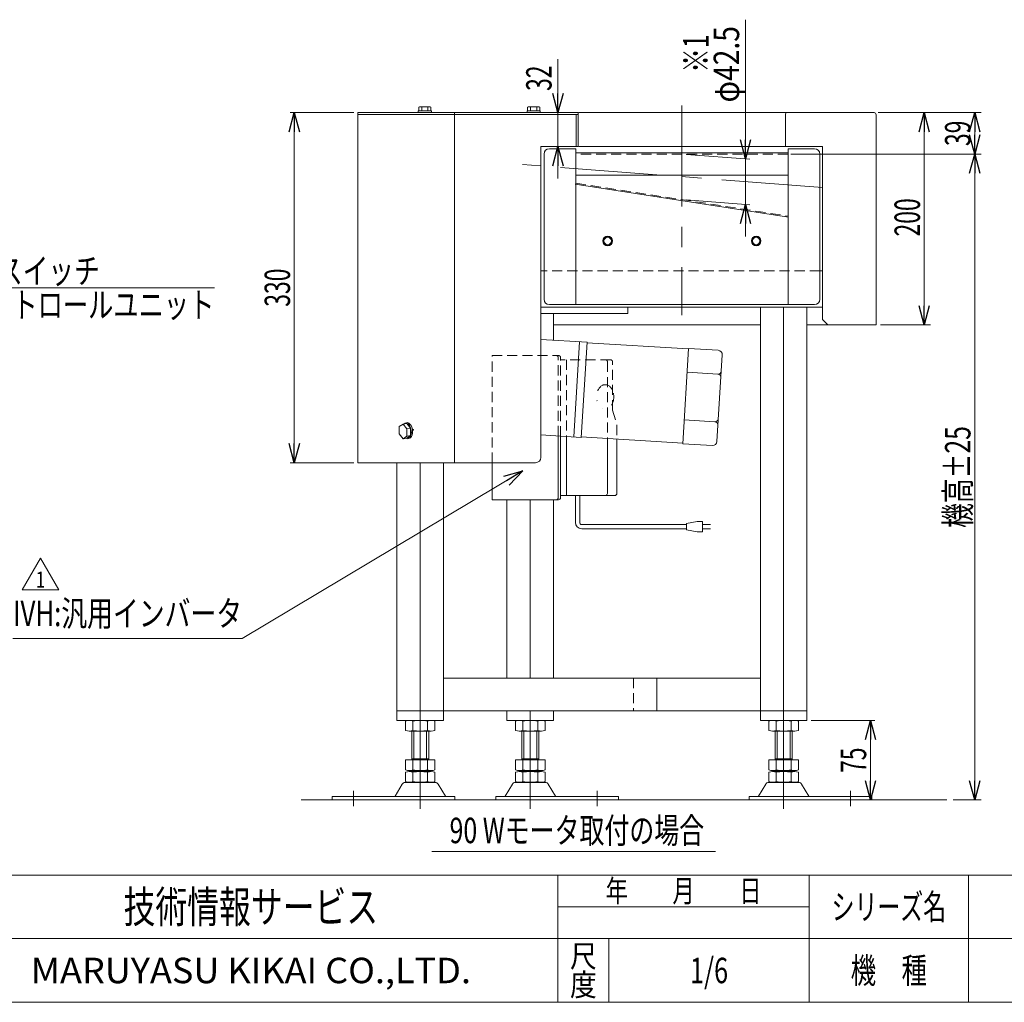
# Model space of a CAD drawing. Units: millimetres. Extents: x -1182 to 1182, y -811 to 811.
# Drawn here: x -714 to 214, y -797 to 129 of the extents above; entities that cross this region are included whole.
import ezdxf
from ezdxf.enums import TextEntityAlignment as Align

# ---------------------------------------------------------------- set-up
doc = ezdxf.new("R2010")
doc.units = ezdxf.units.MM
doc.header["$LTSCALE"] = 1.5
doc.header["$PDSIZE"] = 1
for name, pattern in [('CENTERX2', [101.6, 63.5, -12.7, 12.7, -12.7]), ('DASHED2', [9.525, 6.35, -3.175]), ('DIVIDE', [31.75, 12.7, -6.35, 0, -6.35, 0, -6.35]), ('PHANTOM', [63.5, 31.75, -6.35, 6.35, -6.35, 6.35, -6.35])]:
    doc.linetypes.add(name, pattern=pattern)
for name, color, linetype in [('2', 7, 'Continuous'), ('3', 7, 'Continuous'), ('5', 7, 'Continuous'), ('L-05', 7, 'Continuous'), ('L-BOLT', 7, 'Continuous'), ('L-WORK', 7, 'Continuous'), ('ZUWAKU', 7, 'Continuous'), ('寸法', 7, 'Continuous')]:
    doc.layers.add(name, color=color, linetype=linetype)
doc.styles.add('dcStyle0', font='txt.shx', dxfattribs={"bigfont": 'bigfont'})
doc.styles.add('dcStyle1', font='ＭＳ Ｐゴシック', dxfattribs={"width": 1.5})
doc.dimstyles.new('dc_Rotated', dxfattribs={"dimtxt": 24, "dimasz": 18.000011, "dimexe": 6, "dimexo": 6, "dimgap": 4, "dimtad": 3, "dimdec": 1, "dimdsep": 46, "dimtxsty": 'dcStyle1', "dimblk1": 'OPEN30', "dimblk2": 'OPEN30', "dimsah": 1, "dimcen": 0.09, "dimclrd": 2, "dimclre": 2, "dimclrt": 4, "dimadec": 0, "dimazin": 2, "dimtfac": 1, "dimtdec": 4, "dimtmove": 0, "dimatfit": 3, "dimfxl": 1, "dimarcsym": 1})
doc.dimstyles.new('dc_Rotated_F2', dxfattribs={"dimtxt": 24, "dimasz": 18.000011, "dimexe": 4, "dimexo": 6, "dimgap": 4, "dimtad": 3, "dimdec": 1, "dimdsep": 46, "dimtxsty": 'dcStyle1', "dimblk1": 'OPEN30', "dimblk2": 'OPEN30', "dimsah": 1, "dimcen": 0.09, "dimse1": 1, "dimclrd": 2, "dimclre": 2, "dimclrt": 2, "dimadec": 0, "dimazin": 2, "dimtfac": 1, "dimtdec": 4, "dimtmove": 0, "dimatfit": 3, "dimfxl": 1, "dimarcsym": 1})

# ---------------------------------------------------------------- blocks, each defined once
blk = doc.blocks.new('DC_GROUP_W_MBC2H_S_010_1_1')
at = {"layer": 'ZUWAKU', "color": 4, "linetype": 'Continuous', "lineweight": 13}
for p, q in [((1182, -677.23), (-1182, -677.23)), ((-207, -797.23), (-207, -677.23)), ((30, -797.23), (30, -677.23)), ((180, -677.23), (180, -797.23)), ((-207, -707.23), (30, -707.23)), ((-1182, -737.23), (1182, -737.23)), ((-159, -737.23), (-159, -797.23))]:
    blk.add_line(p, q, dxfattribs=at)
at = {"layer": 'ZUWAKU', "color": 7, "linetype": 'Continuous', "lineweight": 13}
blk.add_line((-1182, -797.23), (1182, -797.23), dxfattribs=at)
at = {"layer": 'ZUWAKU', "color": 2, "style": 'dcStyle0'}
for s, height, width, p, p2 in [('年\u3000\u3000月\u3000\u3000日', 21, 1.195122, (-162, -702.73), (-15, -702.73)), ('シリーズ名', 24, 1.086207, (51, -719.23), (159, -719.23)), ('尺', 21, 1.68, (-195.6, -764.23), (-170.4, -764.23)), ('機\u3000種', 24, 1.235294, (69, -779.23), (141, -779.23)), ('度', 21, 1.68, (-195.6, -791.23), (-170.4, -791.23))]:
    blk.add_text(s, height=height, dxfattribs=dict(at, width=width)).set_placement(p, p2, align=Align.FIT)
at = {"layer": 'ZUWAKU', "color": 7, "style": 'dcStyle0'}
for s, height, width, p, p2 in [('技術情報サービス', 30, 1.191489, (-616.5, -722.23), (-376.5, -722.23)), ('MARUYASU KIKAI CO.,LTD.', 24, 0.899028, (-704.05, -779.23), (-288.95, -779.23))]:
    blk.add_text(s, height=height, dxfattribs=dict(at, width=width)).set_placement(p, p2, align=Align.FIT)
blk = doc.blocks.new('DC_GROUP_W_MBC2H_S_010_1_34')
at = {"layer": 'ZUWAKU', "color": 4, "linetype": 'Continuous', "lineweight": 13}
for p, q in [((1182, -677.23), (-1182, -677.23)), ((-207, -797.23), (-207, -677.23)), ((30, -797.23), (30, -677.23)), ((180, -677.23), (180, -797.23)), ((-207, -707.23), (30, -707.23)), ((-1182, -737.23), (1182, -737.23)), ((-159, -737.23), (-159, -797.23))]:
    blk.add_line(p, q, dxfattribs=at)
at = {"layer": 'ZUWAKU', "color": 7, "linetype": 'Continuous', "lineweight": 13}
blk.add_line((-1182, -797.23), (1182, -797.23), dxfattribs=at)
at = {"layer": 'ZUWAKU', "color": 2, "style": 'dcStyle0'}
for s, height, width, p, p2 in [('年\u3000\u3000月\u3000\u3000日', 21, 1.195122, (-162, -702.73), (-15, -702.73)), ('シリーズ名', 24, 1.086207, (51, -719.23), (159, -719.23)), ('尺', 21, 1.68, (-195.6, -764.23), (-170.4, -764.23)), ('機\u3000種', 24, 1.235294, (69, -779.23), (141, -779.23)), ('度', 21, 1.68, (-195.6, -791.23), (-170.4, -791.23))]:
    blk.add_text(s, height=height, dxfattribs=dict(at, width=width)).set_placement(p, p2, align=Align.FIT)
at = {"layer": 'ZUWAKU', "color": 7, "style": 'dcStyle0'}
for s, height, width, p, p2 in [('技術情報サービス', 30, 1.191489, (-616.5, -722.23), (-376.5, -722.23)), ('MARUYASU KIKAI CO.,LTD.', 24, 0.899028, (-704.05, -779.23), (-288.95, -779.23))]:
    blk.add_text(s, height=height, dxfattribs=dict(at, width=width)).set_placement(p, p2, align=Align.FIT)
blk = doc.blocks.new('DC_GROUP_W_MBC2H_S_010_1_35')
at = {"layer": 'ZUWAKU', "color": 2, "linetype": 'Continuous'}
for p in [(348, -707.23), (885, -707.23), (-64.5, -767.23), (348, -767.23), (1164, -767.23)]:
    blk.add_point(p, dxfattribs=at)
blk = doc.blocks.new('_Open30')
at = {"color": 0, "linetype": 'ByBlock', "lineweight": -2}
for p, q in [((-1, 0.267949), (0, 0)), ((0, 0), (-1, -0.267949)), ((0, 0), (-1, 0))]:
    blk.add_line(p, q, dxfattribs=at)
blk = doc.blocks.new('*D2')
at = {"color": 2, "linetype": 'Continuous', "lineweight": 13}
for p, q in [((12.55, 2.51), (191.95, 2.51)), ((185.95, -606.49), (185.95, 2.51)), ((165.59, -606.49), (191.95, -606.49))]:
    blk.add_line(p, q, dxfattribs=at)
at = {"color": 2, "xscale": 18.00001684569171, "yscale": 17.99993620934185}
for p, rotation in [((185.95, 2.51), 90), ((185.95, -606.49), 270)]:
    blk.add_blockref('_Open30', p, dxfattribs=dict(at, rotation=rotation))
at = {"color": 4, "style": 'dcStyle1', "width": 0.6875}
blk.add_text('機高±25', height=24, rotation=90, dxfattribs=at).set_placement((181.95, -349.99), (181.95, -253.99), align=Align.FIT)
blk = doc.blocks.new('*D3')
at = {"color": 2, "linetype": 'Continuous', "lineweight": 13}
for p, q in [((95.04, 41.51), (191.95, 41.51)), ((185.95, 2.51), (185.95, 41.51)), ((12.55, 2.51), (191.95, 2.51))]:
    blk.add_line(p, q, dxfattribs=at)
at = {"color": 2, "xscale": 18.00001684569171, "yscale": 17.99993620934185}
for p, rotation in [((185.95, 41.51), 90), ((185.95, 2.51), 270)]:
    blk.add_blockref('_Open30', p, dxfattribs=dict(at, rotation=rotation))
at = {"color": 2, "style": 'dcStyle1', "width": 0.6875}
blk.add_text('39', height=24, rotation=90, dxfattribs=at).set_placement((181.95, 10.01), (181.95, 34.01), align=Align.FIT)
blk = doc.blocks.new('*D4')
at = {"color": 2, "linetype": 'Continuous', "lineweight": 13}
for p, q in [((95.04, 41.51), (144.35, 41.51)), ((138.35, -158.49), (138.35, 41.51)), ((97.04, -158.49), (144.35, -158.49))]:
    blk.add_line(p, q, dxfattribs=at)
at = {"color": 2, "xscale": 18.00001684569171, "yscale": 17.99993620934185}
for p, rotation in [((138.35, 41.51), 90), ((138.35, -158.49), 270)]:
    blk.add_blockref('_Open30', p, dxfattribs=dict(at, rotation=rotation))
at = {"color": 2, "style": 'dcStyle1', "width": 0.6875}
blk.add_text('200', height=24, rotation=90, dxfattribs=at).set_placement((134.35, -75.24), (134.35, -39.24), align=Align.FIT)
blk = doc.blocks.new('*D5')
at = {"color": 2, "linetype": 'Continuous', "lineweight": 13}
for p, q in [((31.69, -531.49), (91.69, -531.49)), ((87.69, -606.49), (87.69, -531.49))]:
    blk.add_line(p, q, dxfattribs=at)
at = {"color": 2, "xscale": 18.00001684569171, "yscale": 17.99993620934185}
for p, rotation in [((87.69, -531.49), 90), ((87.69, -606.49), 270)]:
    blk.add_blockref('_Open30', p, dxfattribs=dict(at, rotation=rotation))
at = {"color": 2, "style": 'dcStyle1', "width": 0.6875}
blk.add_text('75', height=24, rotation=90, dxfattribs=at).set_placement((83.69, -580.99), (83.69, -556.99), align=Align.FIT)
blk = doc.blocks.new('*D6')
at = {"color": 2, "linetype": 'Continuous', "lineweight": 13}
for p, q in [((-399.54, 41.51), (-459.54, 41.51)), ((-455.54, -288.49), (-455.54, 41.51)), ((-399.54, -288.49), (-459.54, -288.49))]:
    blk.add_line(p, q, dxfattribs=at)
at = {"color": 2, "xscale": 18.00001684569171, "yscale": 17.99993620934185}
for p, rotation in [((-455.54, 41.51), 90), ((-455.54, -288.49), 270)]:
    blk.add_blockref('_Open30', p, dxfattribs=dict(at, rotation=rotation))
at = {"color": 2, "style": 'dcStyle1', "width": 0.6875}
blk.add_text('330', height=24, rotation=90, dxfattribs=at).set_placement((-459.54, -141.49), (-459.54, -105.49), align=Align.FIT)
blk = doc.blocks.new('*D7')
at = {"color": 2, "linetype": 'Continuous', "lineweight": 13}
for p, q in [((-30.14, 129.14), (-30.14, -2.1)), ((-86.07, 2.2), (-26.16, -2.41)), ((-30.14, -2.1), (-30.14, -45.12)), ((-86.07, -40.82), (-26.16, -45.43)), ((-30.14, -75.12), (-30.14, -45.12))]:
    blk.add_line(p, q, dxfattribs=at)
at = {"color": 2, "xscale": 18.00001684569171, "yscale": 17.99993620934185}
for p, rotation in [((-30.14, -2.1), 269.9999999999989), ((-30.14, -45.12), 89.9999999999989)]:
    blk.add_blockref('_Open30', p, dxfattribs=dict(at, rotation=rotation))
at = {"color": 4, "style": 'dcStyle1', "width": 0.763073}
blk.add_text('φ42.5', height=24, rotation=90, dxfattribs=at).set_placement((-36.14, 51.14), (-36.14, 123.14), align=Align.FIT)
blk = doc.blocks.new('DC_GROUP_W_MBC2H_S_010_1_10')
at = {"layer": '3', "color": 140, "linetype": 'Continuous', "lineweight": 13}
for p, q in [((-350.68, -532.03), (-350.68, -540.96)), ((-347.22, -531.49), (-326.43, -531.49)), ((-343.75, -532.03), (-343.75, -540.96)), ((-329.9, -532.03), (-329.9, -540.96)), ((-322.97, -532.03), (-322.97, -540.96)), ((-246.88, -540.96), (-246.88, -532.03)), ((-243.42, -531.49), (-222.63, -531.49)), ((-239.95, -540.96), (-239.95, -532.03)), ((-226.09, -540.96), (-226.09, -532.03)), ((-219.17, -540.96), (-219.17, -532.03)), ((-8.03, -540.96), (-8.03, -532.03)), ((-4.56, -531.49), (16.22, -531.49)), ((-1.1, -540.96), (-1.1, -532.03)), ((12.76, -540.96), (12.76, -532.03)), ((19.68, -540.96), (19.68, -532.03)), ((-326.43, -541.49), (-347.22, -541.49)), ((-344.83, -568.69), (-344.83, -541.49)), ((-342.83, -567.69), (-342.83, -541.49)), ((-330.83, -541.49), (-330.83, -567.69)), ((-328.83, -541.49), (-328.83, -568.69)), ((-222.63, -541.49), (-243.42, -541.49)), ((-241.02, -568.69), (-241.02, -541.49)), ((-239.02, -567.69), (-239.02, -541.49)), ((-227.02, -541.49), (-227.02, -567.69)), ((-225.02, -541.49), (-225.02, -568.69)), ((16.22, -541.49), (-4.56, -541.49)), ((-2.17, -568.69), (-2.17, -541.49)), ((-0.17, -567.69), (-0.17, -541.49)), ((11.83, -541.49), (11.83, -567.69)), ((13.83, -541.49), (13.83, -568.69)), ((-350.68, -568.69), (-322.97, -568.69)), ((-350.68, -568.69), (-350.68, -578.16)), ((-344.83, -567.69), (-328.83, -567.69)), ((-343.75, -568.69), (-343.75, -578.16)), ((-329.9, -568.69), (-329.9, -578.16)), ((-322.97, -568.69), (-322.97, -578.16)), ((-246.88, -578.16), (-246.88, -568.69)), ((-246.88, -568.69), (-219.17, -568.69)), ((-241.02, -567.69), (-225.02, -567.69)), ((-239.95, -578.16), (-239.95, -568.69)), ((-226.09, -578.16), (-226.09, -568.69)), ((-219.17, -578.16), (-219.17, -568.69)), ((-8.03, -568.69), (19.68, -568.69)), ((-8.03, -578.16), (-8.03, -568.69)), ((-2.17, -567.69), (13.83, -567.69)), ((-1.1, -578.16), (-1.1, -568.69)), ((12.76, -578.16), (12.76, -568.69)), ((19.68, -578.16), (19.68, -568.69)), ((-350.68, -580.23), (-350.68, -589.16)), ((-347.22, -578.69), (-326.43, -578.69)), ((-347.22, -579.69), (-326.43, -579.69)), ((-344.83, -578.69), (-344.83, -579.69)), ((-343.75, -580.23), (-343.75, -589.16)), ((-329.9, -580.23), (-329.9, -589.16)), ((-328.83, -578.69), (-328.83, -579.69)), ((-322.97, -580.23), (-322.97, -589.16)), ((-246.88, -589.16), (-246.88, -580.23)), ((-243.42, -578.69), (-222.63, -578.69)), ((-243.42, -579.69), (-222.63, -579.69)), ((-241.02, -579.69), (-241.02, -578.69)), ((-239.95, -589.16), (-239.95, -580.23)), ((-226.09, -589.16), (-226.09, -580.23)), ((-225.02, -579.69), (-225.02, -578.69)), ((-219.17, -589.16), (-219.17, -580.23)), ((-8.03, -589.16), (-8.03, -580.23)), ((-4.56, -578.69), (16.22, -578.69)), ((-4.56, -579.69), (16.22, -579.69)), ((-2.17, -579.69), (-2.17, -578.69)), ((-1.1, -589.16), (-1.1, -580.23)), ((12.76, -589.16), (12.76, -580.23)), ((13.83, -579.69), (13.83, -578.69)), ((19.68, -589.16), (19.68, -580.23)), ((-353.69, -591.49), (-360.54, -602.8)), ((-322.55, -589.99), (-351.1, -589.99)), ((-326.43, -589.69), (-347.22, -589.69)), ((-313.12, -602.8), (-319.96, -591.49)), ((-249.89, -591.49), (-256.73, -602.8)), ((-218.75, -589.99), (-247.29, -589.99)), ((-222.63, -589.69), (-243.42, -589.69)), ((-209.31, -602.8), (-216.16, -591.49)), ((-11.04, -591.49), (-17.88, -602.8)), ((20.1, -589.99), (-8.44, -589.99)), ((16.22, -589.69), (-4.56, -589.69)), ((29.54, -602.8), (22.7, -591.49)), ((-419.83, -603.29), (-419.83, -606.49)), ((-419.83, -603.29), (-304.33, -603.29)), ((-304.33, -606.49), (-304.33, -603.29)), ((-265.52, -603.29), (-265.52, -606.49)), ((-150.02, -603.29), (-265.52, -603.29)), ((-150.02, -606.49), (-150.02, -603.29)), ((-26.67, -603.29), (88.83, -603.29)), ((-26.67, -603.29), (-26.67, -606.49)), ((88.83, -606.49), (88.83, -603.29)), ((-419.83, -606.49), (-304.33, -606.49)), ((-265.52, -606.49), (-150.02, -606.49)), ((-26.67, -606.49), (88.83, -606.49))]:
    blk.add_line(p, q, dxfattribs=at)
at = {"layer": '3', "color": 3, "linetype": 'CENTERX2', "lineweight": 13}
for p, q in [((-336.83, -531.49), (-336.83, -614.72)), ((-233.02, -614.72), (-233.02, -531.49)), ((5.83, -614.72), (5.83, -531.49)), ((-399.83, -612.27), (-399.83, -597.77)), ((-170.02, -597.77), (-170.02, -612.27)), ((68.83, -597.77), (68.83, -612.27))]:
    blk.add_line(p, q, dxfattribs=at)
at = {"layer": '3', "color": 140, "linetype": 'Continuous', "lineweight": 13}
for centre, radius, start, end in [((-347.22, -542.96), 11.46, 72.41205, 107.58795), ((-336.83, -576.55), 45.05, 81.15393, 98.84607), ((-326.43, -542.96), 11.46, 72.41205, 107.58795), ((-243.42, -542.96), 11.46, 72.41205, 107.58795), ((-233.02, -576.55), 45.05, 81.15393, 98.84607), ((-222.63, -542.96), 11.46, 72.41205, 107.58795), ((-4.56, -542.96), 11.46, 72.41205, 107.58795), ((5.83, -576.55), 45.05, 81.15393, 98.84607), ((16.22, -542.96), 11.46, 72.41205, 107.58795), ((-347.22, -530.03), 11.46, 252.41205, 287.58795), ((-336.83, -496.44), 45.05, 261.15393, 278.84607), ((-326.43, -530.03), 11.46, 252.41205, 287.58795), ((-243.42, -530.03), 11.46, 252.41205, 287.58795), ((-233.02, -496.44), 45.05, 261.15393, 278.84607), ((-222.63, -530.03), 11.46, 252.41205, 287.58795), ((-4.56, -530.03), 11.46, 252.41205, 287.58795), ((5.83, -496.44), 45.05, 261.15393, 278.84607), ((16.22, -530.03), 11.46, 252.41205, 287.58795), ((-347.22, -567.23), 11.46, 252.41205, 287.58795), ((-347.22, -591.16), 11.46, 72.41205, 107.58795), ((-336.83, -533.64), 45.05, 261.15393, 278.84607), ((-336.83, -624.75), 45.05, 81.15393, 98.84607), ((-326.43, -567.23), 11.46, 252.41205, 287.58795), ((-326.43, -591.16), 11.46, 72.41205, 107.58795), ((-243.42, -567.23), 11.46, 252.41205, 287.58795), ((-243.42, -591.16), 11.46, 72.41205, 107.58795), ((-233.02, -533.64), 45.05, 261.15393, 278.84607), ((-233.02, -624.75), 45.05, 81.15393, 98.84607), ((-222.63, -567.23), 11.46, 252.41205, 287.58795), ((-222.63, -591.16), 11.46, 72.41205, 107.58795), ((-4.56, -567.23), 11.46, 252.41205, 287.58795), ((-4.56, -591.16), 11.46, 72.41205, 107.58795), ((5.83, -533.64), 45.05, 261.15393, 278.84607), ((5.83, -624.75), 45.05, 81.15393, 98.84607), ((16.22, -567.23), 11.46, 252.41205, 287.58795), ((16.22, -591.16), 11.46, 72.41205, 107.58795), ((-351.1, -592.99), 3, 90, 149.8987), ((-347.22, -578.23), 11.46, 252.41205, 287.58795), ((-336.83, -544.64), 45.05, 261.15393, 278.84607), ((-326.43, -578.23), 11.46, 252.41205, 287.58795), ((-322.55, -592.99), 3, 30.1013, 90), ((-247.29, -592.99), 3, 90, 149.8987), ((-243.42, -578.23), 11.46, 252.41205, 287.58795), ((-233.02, -544.64), 45.05, 261.15393, 278.84607), ((-222.63, -578.23), 11.46, 252.41205, 287.58795), ((-218.75, -592.99), 3, 30.1013, 90), ((-8.44, -592.99), 3, 90, 149.8987), ((-4.56, -578.23), 11.46, 252.41205, 287.58795), ((5.83, -544.64), 45.05, 261.15393, 278.84607), ((16.22, -578.23), 11.46, 252.41205, 287.58795), ((20.1, -592.99), 3, 30.1013, 90), ((-361.4, -602.29), 1, 270, 329.8987), ((-312.25, -602.29), 1, 210.1013, 270), ((-257.6, -602.29), 1, 270, 329.8987), ((-208.45, -602.29), 1, 210.1013, 270), ((-18.75, -602.29), 1, 270, 329.8987), ((30.4, -602.29), 1, 210.1013, 270)]:
    blk.add_arc(centre, radius, start, end, dxfattribs=at)
blk = doc.blocks.new('DC_GROUP_W_MBC2H_S_010_1_11')
at = {"layer": '3', "color": 7, "linetype": 'Continuous', "lineweight": 13}
for p, q in [((-211.31, -148), (-211.31, -172.93)), ((-16.15, -531.49), (-16.15, -141.99)), ((5.77, -141.99), (5.77, -531.49)), ((27.69, -141.99), (27.69, -531.49)), ((-358.75, -531.49), (-358.75, -288.49)), ((-336.83, -288.49), (-336.83, -531.49)), ((-314.91, -288.49), (-314.91, -531.49)), ((-255.16, -491.49), (-255.16, -323.46)), ((-233.24, -323.46), (-233.24, -491.49)), ((-211.31, -323.46), (-211.31, -491.49)), ((-314.91, -491.49), (-16.15, -491.49)), ((-113.73, -491.49), (-113.73, -522.49)), ((-358.75, -522.49), (27.75, -522.49)), ((-255.16, -531.49), (-255.16, -522.49)), ((-233.24, -522.49), (-233.24, -531.49)), ((-211.31, -522.49), (-211.31, -531.49)), ((-358.75, -531.49), (-314.91, -531.49)), ((-255.16, -531.49), (-211.31, -531.49)), ((-16.09, -531.49), (27.69, -531.49))]:
    blk.add_line(p, q, dxfattribs=at)
at = {"layer": '3', "color": 91, "linetype": 'PHANTOM', "lineweight": 13}
for p, q in [((-314.91, -522.49), (-314.91, -491.49)), ((-16.15, -522.49), (-16.15, -491.49))]:
    blk.add_line(p, q, dxfattribs=at)
at = {"layer": '3', "color": 4, "linetype": 'DASHED2', "lineweight": 13}
blk.add_line((-135.65, -491.49), (-135.65, -522.49), dxfattribs=at)
blk = doc.blocks.new('DC_GROUP_W_MBC2H_S_010_1_9')
at = {"layer": '3', "linetype": 'Continuous'}
for name in ['DC_GROUP_W_MBC2H_S_010_1_11', 'DC_GROUP_W_MBC2H_S_010_1_10']:
    blk.add_blockref(name, (0, 0), dxfattribs=at)
blk = doc.blocks.new('DC_GROUP_W_MBC2H_S_010_1_27')
at = {"color": 3, "linetype": 'Continuous', "lineweight": 13}
blk.add_line((9.94, 3.51), (-190.06, 3.51), dxfattribs=at)
blk = doc.blocks.new('DC_GROUP_W_MBC2H_S_010_1_29')
at = {"layer": '5', "color": 4, "linetype": 'DASHED2', "lineweight": 13}
for p, q in [((9.94, 2.51), (-190.06, 2.51)), ((-190.06, -25.04), (9.94, -55.98))]:
    blk.add_line(p, q, dxfattribs=at)
at = {"layer": '5', "color": 3, "linetype": 'CENTERX2', "lineweight": 13}
blk.add_line((42.44, -29.06), (-240.37, -7.32), dxfattribs=at)
blk = doc.blocks.new('DC_GROUP_W_MBC2H_S_010_1_28')
at = {"layer": '5', "linetype": 'Continuous'}
blk.add_blockref('DC_GROUP_W_MBC2H_S_010_1_29', (0, 0), dxfattribs=at)
blk = doc.blocks.new('DC_GROUP_W_MBC2H_S_010_1_75')
at = {"color": 2, "linetype": 'Continuous', "lineweight": 13}
for p, q in [((-712.18, -408.46), (-694.86, -378.46)), ((-694.86, -378.46), (-677.54, -408.46)), ((-677.54, -408.46), (-712.18, -408.46))]:
    blk.add_line(p, q, dxfattribs=at)
at = {"color": 2, "style": 'dcStyle0', "width": 1.145455}
blk.add_text('1', height=15, dxfattribs=at).set_placement((-699.36, -406.21), (-690.36, -406.21), align=Align.FIT)
blk = doc.blocks.new('DC_GROUP_W_MBC2H_S_010_1_80')
at = {"color": 2, "linetype": 'Continuous', "lineweight": 13}
for p, q in [((-925.71, -221.86), (-830.92, -123.7)), ((-830.92, -123.7), (-530.92, -123.7))]:
    blk.add_line(p, q, dxfattribs=at)
at = {"color": 2, "xscale": 18.00001684569171, "yscale": 17.99993620934185, "rotation": 226.0017479785137}
blk.add_blockref('_Open30', (-925.71, -221.86), dxfattribs=at)
at = {"color": 2, "style": 'dcStyle1'}
for s, width, p, p2 in [('K:定速用スイッチ', 0.766951, (-830.92, -119.7), (-638.92, -119.7)), ('U,DC:コントロールユニット', 0.799751, (-830.92, -151.7), (-530.92, -151.7))]:
    blk.add_text(s, height=24, dxfattribs=dict(at, width=width)).set_placement(p, p2, align=Align.FIT)
blk = doc.blocks.new('DC_GROUP_W_MBC2H_S_010_1_2')
at = {"layer": 'Defpoints', "color": 7, "linetype": 'Continuous', "lineweight": 13}
for p, q in [((-163.56, -77.47), (-160.06, -75.45)), ((-163.56, -81.51), (-163.56, -77.47)), ((-160.06, -83.54), (-163.56, -81.51)), ((-160.06, -75.45), (-156.56, -77.47)), ((-156.56, -81.51), (-160.06, -83.54)), ((-156.56, -77.47), (-156.56, -81.51))]:
    blk.add_line(p, q, dxfattribs=at)
for radius in [4.5, 3.8, 3.5]:
    blk.add_circle((-160.06, -79.49), radius, dxfattribs=at)
blk = doc.blocks.new('DC_GROUP_W_MBC2H_S_010_1_3')
at = {"layer": 'Defpoints', "color": 7, "linetype": 'Continuous', "lineweight": 13}
for p, q in [((-23.56, -77.47), (-20.06, -75.45)), ((-23.56, -81.51), (-23.56, -77.47)), ((-20.06, -83.54), (-23.56, -81.51)), ((-20.06, -75.45), (-16.56, -77.47)), ((-16.56, -81.51), (-20.06, -83.54)), ((-16.56, -77.47), (-16.56, -81.51))]:
    blk.add_line(p, q, dxfattribs=at)
for radius in [4.5, 3.8, 3.5]:
    blk.add_circle((-20.06, -79.49), radius, dxfattribs=at)
blk = doc.blocks.new('DC_GROUP_W_MBC2H_S_010_1_14')
at = {"layer": 'Defpoints', "color": 7, "linetype": 'Continuous', "lineweight": 13}
for p, q in [((-220.06, -134.49), (-220.06, 2.51)), ((-215.06, 7.51), (-190.06, 7.51)), ((-190.06, 7.51), (-190.06, -139.49)), ((9.94, 7.51), (34.94, 7.51)), ((9.94, 7.51), (9.94, -139.49)), ((39.94, 2.51), (39.94, -134.49)), ((-190.06, -17.49), (9.94, -17.49)), ((34.94, -139.49), (-215.06, -139.49))]:
    blk.add_line(p, q, dxfattribs=at)
for centre, start, end in [((-215.06, 2.51), 90, 180), ((34.94, 2.51), 0, 90), ((-215.06, -134.49), 180, 270), ((34.94, -134.49), 270, 0)]:
    blk.add_arc(centre, 5, start, end, dxfattribs=at)
blk = doc.blocks.new('DC_GROUP_W_MBC2H_S_010_1_6')
at = {"layer": '2', "color": 7, "linetype": 'Continuous', "lineweight": 13}
for p, q in [((-220.06, -107.49), (-223.04, -107.49)), ((42.44, -107.49), (39.94, -107.49)), ((-220.06, -141.99), (42.44, -141.99))]:
    blk.add_line(p, q, dxfattribs=at)
at = {"layer": '2', "color": 4, "linetype": 'DASHED2', "lineweight": 13}
blk.add_line((39.94, -107.49), (-220.06, -107.49), dxfattribs=at)
blk = doc.blocks.new('DC_GROUP_W_MBC2H_S_010_1_13')
at = {"layer": 'L-05', "color": 7, "linetype": 'Continuous', "lineweight": 13}
for p, q in [((91.04, 41.51), (-187.22, 41.51)), ((7.44, 39.51), (7.44, 9.51)), ((93.04, -158.49), (93.04, 39.51)), ((-187.22, 9.51), (42.44, 9.51)), ((42.44, 9.51), (42.44, -153.49)), ((42.44, -153.49), (47.44, -158.49)), ((-16.15, -158.49), (-211.31, -158.49)), ((93.04, -158.49), (27.69, -158.49))]:
    blk.add_line(p, q, dxfattribs=at)
for centre, start, end in [((9.44, 39.51), 90, 180), ((91.04, 39.51), 0, 90)]:
    blk.add_arc(centre, 2, start, end, dxfattribs=at)
blk = doc.blocks.new('*D50')
at = {"layer": 'L-05', "color": 2, "linetype": 'Continuous', "lineweight": 13}
for p, q in [((-206.94, 92), (-206.94, 41.51)), ((-194.04, 41.51), (-212.94, 41.51)), ((-206.94, 9.51), (-206.94, 41.51)), ((-193.22, 9.51), (-212.94, 9.51)), ((-206.94, -20.49), (-206.94, 9.51))]:
    blk.add_line(p, q, dxfattribs=at)
at = {"layer": 'L-05', "color": 2, "xscale": 18.00001684569171, "yscale": 17.99993620934185}
for p, rotation in [((-206.94, 41.51), 270), ((-206.94, 9.51), 90)]:
    blk.add_blockref('_Open30', p, dxfattribs=dict(at, rotation=rotation))
at = {"layer": 'L-05', "color": 2, "style": 'dcStyle1', "width": 0.6875}
blk.add_text('32', height=24, rotation=90, dxfattribs=at).set_placement((-212.94, 62), (-212.94, 86), align=Align.FIT)
blk = doc.blocks.new('DC_GROUP_W_MBC2H_S_010_1_70')
at = {"layer": 'L-05', "color": 2, "linetype": 'Continuous', "lineweight": 13}
for p, q in [((-240.13, -296.24), (-504.79, -454.21)), ((-504.79, -454.21), (-720.79, -454.21))]:
    blk.add_line(p, q, dxfattribs=at)
at = {"layer": 'L-05', "color": 2, "xscale": 18.00001684569171, "yscale": 17.99993620934185, "rotation": 30.83294447736879}
blk.add_blockref('_Open30', (-240.13, -296.24), dxfattribs=at)
at = {"layer": 'L-05', "color": 2, "style": 'dcStyle1', "width": 0.760557}
blk.add_text('IVH:汎用インバータ', height=24, dxfattribs=at).set_placement((-720.79, -442.61), (-504.79, -442.61), align=Align.FIT)
blk = doc.blocks.new('DC_GROUP_W_MBC2H_S_010_1_19')
at = {"layer": '寸法', "color": 7, "linetype": 'Continuous', "lineweight": 13}
for p, q in [((-141.06, -141.99), (-223.04, -141.99)), ((-223.04, -148), (-141.09, -148)), ((-141.06, -141.99), (-141.05, -147.99))]:
    blk.add_line(p, q, dxfattribs=at)
blk = doc.blocks.new('DC_GROUP_W_MBC2H_S_010_1_68')
at = {"layer": 'L-BOLT', "color": 4, "linetype": 'DASHED2', "lineweight": 13}
for p, q in [((-157.43, -191.46), (-204.46, -191.46)), ((-198.8, -191.46), (-198.8, -263.87)), ((-160.26, -193.46), (-160.26, -265.74)), ((-155.43, -238.96), (-155.43, -193.46)), ((-155.43, -238.96), (-151.43, -252.96)), ((-151.43, -252.96), (-151.43, -266.28))]:
    blk.add_line(p, q, dxfattribs=at)
at = {"layer": 'L-BOLT', "color": 7, "linetype": 'Continuous', "lineweight": 13}
blk.add_line((-198.8, -263.87), (-198.8, -319.46), dxfattribs=at)
at = {"layer": 'L-BOLT', "color": 7, "linetype": 'Continuous', "lineweight": 18}
for p, q in [((-160.26, -317.46), (-160.26, -265.74)), ((-151.43, -317.46), (-151.43, -266.28)), ((-153.43, -319.46), (-204.46, -319.46))]:
    blk.add_line(p, q, dxfattribs=at)
at = {"layer": 'L-BOLT', "color": 4, "linetype": 'DASHED2', "lineweight": 13}
for centre in [(-162.26, -193.46), (-157.43, -193.46)]:
    blk.add_arc(centre, 2, 0, 90, dxfattribs=at)
at = {"layer": 'L-BOLT', "color": 7, "linetype": 'Continuous', "lineweight": 18}
for centre in [(-162.26, -317.46), (-153.43, -317.46)]:
    blk.add_arc(centre, 2, 270, 0, dxfattribs=at)
at = {"layer": 'L-BOLT', "color": 91, "linetype": 'DIVIDE', "lineweight": 13}
blk.add_ellipse((-162.42, -226.46), major_axis=(0, -11.5), ratio=0.70719, start_param=2.108292, end_param=7.316486, dxfattribs=at)
at = {"layer": 'L-BOLT', "color": 4, "linetype": 'DASHED2', "lineweight": 13}
blk.add_ellipse((-162.42, -226.46), major_axis=(0, -11.5), ratio=0.70719, start_param=1.033301, end_param=2.108292, dxfattribs=at)
at = {"layer": '寸法', "color": 4, "linetype": 'DASHED2', "lineweight": 13}
for p, q in [((-269.12, -187.46), (-206.46, -187.46)), ((-269.12, -288.49), (-269.12, -187.46)), ((-206.72, -263.38), (-206.72, -189.46)), ((-204.46, -263.52), (-204.46, -189.46))]:
    blk.add_line(p, q, dxfattribs=at)
at = {"layer": '寸法', "color": 7, "linetype": 'Continuous', "lineweight": 18}
for p, q in [((-206.72, -321.46), (-206.72, -263.38)), ((-204.46, -321.46), (-204.46, -263.52)), ((-269.12, -323.46), (-269.12, -288.49)), ((-206.46, -323.46), (-269.12, -323.46))]:
    blk.add_line(p, q, dxfattribs=at)
at = {"layer": '寸法', "color": 4, "linetype": 'DASHED2', "lineweight": 13}
for centre in [(-208.72, -189.46), (-206.46, -189.46)]:
    blk.add_arc(centre, 2, 0, 90, dxfattribs=at)
at = {"layer": '寸法', "color": 7, "linetype": 'Continuous', "lineweight": 18}
for centre in [(-208.72, -321.46), (-206.46, -321.46)]:
    blk.add_arc(centre, 2, 270, 0, dxfattribs=at)
blk = doc.blocks.new('DC_GROUP_W_MBC2H_S_010_1_20')
at = {"layer": 'ZUWAKU', "color": 7, "linetype": 'Continuous', "lineweight": 13}
for p, q in [((-223.04, -172.21), (-179.57, -174.88)), ((-192.09, -264.28), (-186.56, -174.45)), ((-185.1, -264.71), (-179.57, -174.88)), ((-179.6, -175.38), (-83.78, -181.28)), ((-83.75, -180.78), (-89.28, -270.61)), ((-55.81, -182.5), (-83.75, -180.78)), ((-57.1, -268.58), (-52.06, -186.74)), ((-56.19, -205.02), (-85.14, -203.24)), ((-58.95, -249.93), (-87.9, -248.15)), ((-223.04, -262.38), (-185.1, -264.71)), ((-185.07, -264.21), (-89.25, -270.11)), ((-61.33, -272.33), (-89.28, -270.61))]:
    blk.add_line(p, q, dxfattribs=at)
for centre, radius, start, end in [((-56.05, -186.49), 4, 356.47886, 86.47886), ((-56.01, -202.02), 3, 266.47886, 356.47886), ((-56.37, -208.01), 3, 356.47886, 86.47886), ((-58.77, -246.94), 3, 266.47886, 356.47886), ((-59.14, -252.93), 3, 356.47886, 86.47886), ((-61.09, -268.34), 4, 266.47886, 356.47886)]:
    blk.add_arc(centre, radius, start, end, dxfattribs=at)
blk = doc.blocks.new('DC_GROUP_W_MBC2H_S_010_1_26')
at = {"layer": 'L-WORK', "color": 7, "linetype": 'Continuous', "lineweight": 13}
for p, q in [((-395.54, 41.51), (-395.54, -288.49)), ((-188.04, 41.51), (-395.54, 41.51)), ((-304.54, 41.51), (-304.54, -288.49)), ((-188.04, 41.51), (-188.04, 9.51)), ((-223.04, 9.51), (-223.04, -283.49)), ((-223.04, 9.51), (-188.04, 9.51)), ((-395.54, -288.49), (-228.04, -288.49))]:
    blk.add_line(p, q, dxfattribs=at)
at = {"layer": 'L-WORK', "color": 7, "linetype": 'Continuous', "lineweight": 18}
for p, q in [((-188.04, 39.91), (-395.54, 39.91)), ((-189.64, 39.91), (-189.64, 9.51))]:
    blk.add_line(p, q, dxfattribs=at)
at = {"layer": 'L-WORK', "color": 7, "linetype": 'Continuous', "lineweight": 13}
blk.add_arc((-228.04, -283.49), 5, 270, 0, dxfattribs=at)
blk = doc.blocks.new('DC_GROUP_W_MBC2H_S_010_1_79')
at = {"layer": 'L-WORK', "color": 7, "linetype": 'Continuous'}
blk.add_point((-343.57, -257.56), dxfattribs=at)
blk = doc.blocks.new('DC_GROUP_W_MBC2H_S_010_1_78')
at = {"layer": 'L-WORK', "color": 7, "linetype": 'Continuous', "lineweight": 13}
for p, q in [((-356.67, -254.53), (-353.05, -252.12)), ((-356.67, -261.44), (-356.67, -254.53)), ((-349.59, -251.58), (-353.05, -252.12)), ((-353.05, -252.12), (-349.43, -256.62)), ((-351.31, -251.27), (-349.87, -250.83)), ((-345.98, -256.08), (-349.59, -251.58)), ((-345.98, -256.08), (-349.43, -256.62)), ((-349.43, -256.62), (-349.43, -263.53)), ((-345.98, -262.99), (-345.98, -256.08)), ((-353.05, -265.94), (-356.67, -261.44)), ((-349.43, -263.53), (-353.05, -265.94)), ((-349.59, -265.41), (-353.05, -265.94)), ((-349.59, -265.41), (-345.98, -262.99)), ((-345.98, -262.99), (-349.43, -263.53)), ((-348.7, -265.9), (-347, -265.47))]:
    blk.add_line(p, q, dxfattribs=at)
for centre, start_param, end_param in [((-349.59, -258.49), 2.724389, 6.700389), ((-348.38, -258.13), 3.197434, 6.366391)]:
    blk.add_ellipse(centre, major_axis=(-1.14, 7.38), ratio=0.57735, start_param=start_param, end_param=end_param, dxfattribs=at)
at = {"layer": 'L-WORK', "linetype": 'Continuous'}
blk.add_blockref('DC_GROUP_W_MBC2H_S_010_1_79', (0, 0), dxfattribs=at)
blk = doc.blocks.new('DC_GROUP_W_MBC2H_S_010_1_90')
at = {"layer": 'L-WORK', "color": 7, "linetype": 'Continuous', "lineweight": 13}
for p, q in [((-338.27, 43.11), (-338.27, 46.6)), ((-328.16, 47.11), (-336.83, 47.11)), ((-335.38, 43.11), (-335.38, 46.6)), ((-329.61, 43.11), (-329.61, 46.6)), ((-326.72, 43.11), (-326.72, 46.6)), ((-338.75, 41.51), (-338.75, 43.11)), ((-326.25, 43.11), (-338.75, 43.11)), ((-326.25, 41.51), (-338.75, 41.51)), ((-326.25, 41.51), (-326.25, 43.11))]:
    blk.add_line(p, q, dxfattribs=at)
for centre, radius, start, end in [((-336.83, 44.79), 2.32, 51.48106, 128.51894), ((-332.5, 38.59), 8.51, 70.18081, 109.81919), ((-328.16, 44.79), 2.32, 51.48106, 128.51894)]:
    blk.add_arc(centre, radius, start, end, dxfattribs=at)
blk = doc.blocks.new('DC_GROUP_W_MBC2H_S_010_1_91')
at = {"layer": 'L-WORK', "color": 7, "linetype": 'Continuous', "lineweight": 13}
for p, q in [((-235.65, 43.11), (-235.65, 46.6)), ((-225.55, 47.11), (-234.21, 47.11)), ((-232.77, 43.11), (-232.77, 46.6)), ((-226.99, 43.11), (-226.99, 46.6)), ((-224.11, 43.11), (-224.11, 46.6)), ((-236.13, 41.51), (-236.13, 43.11)), ((-223.63, 43.11), (-236.13, 43.11)), ((-223.63, 41.51), (-236.13, 41.51)), ((-223.63, 41.51), (-223.63, 43.11))]:
    blk.add_line(p, q, dxfattribs=at)
for centre, radius, start, end in [((-234.21, 44.79), 2.32, 51.48106, 128.51894), ((-229.88, 38.59), 8.51, 70.18081, 109.81919), ((-225.55, 44.79), 2.32, 51.48106, 128.51894)]:
    blk.add_arc(centre, radius, start, end, dxfattribs=at)
blk = doc.blocks.new('DC_GROUP_W_MBC2H_S_010_1_69')
at = {"layer": 'L-BOLT', "color": 140, "linetype": 'Continuous', "lineweight": 13}
for p, q in [((-190.48, -344.82), (-190.48, -319.46)), ((-186.48, -344.82), (-186.48, -319.46)), ((-184.48, -346.82), (-85.74, -346.82)), ((-184.48, -350.82), (-85.74, -350.82)), ((-85.74, -345.82), (-75.74, -343.82)), ((-85.74, -351.82), (-85.74, -345.82)), ((-75.74, -353.82), (-85.74, -351.82)), ((-75.74, -343.82), (-70.74, -343.82)), ((-70.74, -343.82), (-70.74, -353.82)), ((-63.24, -346.82), (-70.74, -346.82)), ((-70.74, -350.82), (-63.24, -350.82)), ((-70.74, -353.82), (-75.74, -353.82))]:
    blk.add_line(p, q, dxfattribs=at)
for radius in [6, 2]:
    blk.add_arc((-184.48, -344.82), radius, 180, 270, dxfattribs=at)

msp = doc.modelspace()

# ---------------------------------------------------------------- linework, layer by layer
at = {"color": 3, "linetype": 'CENTERX2', "lineweight": 13}
msp.add_line((-90.0602, 48.1591), (-90.0602, -149.5516), dxfattribs=at)
at = {"color": 3, "linetype": 'Continuous', "lineweight": 13}
for p, q in [((-190.596, -25.9754), (10.404, -57.0682)), ((-449.0704, -606.4937), (159.5862, -606.4937))]:
    msp.add_line(p, q, dxfattribs=at)
at = {"layer": '2', "color": 2, "linetype": 'Continuous', "lineweight": 13}
msp.add_line((-325.7851, -655.044), (-58.3884, -655.044), dxfattribs=at)

# ---------------------------------------------------------------- block references
at = {"linetype": 'Continuous'}
for name in ['DC_GROUP_W_MBC2H_S_010_1_28', 'DC_GROUP_W_MBC2H_S_010_1_27', 'DC_GROUP_W_MBC2H_S_010_1_80', 'DC_GROUP_W_MBC2H_S_010_1_9', 'DC_GROUP_W_MBC2H_S_010_1_75']:
    msp.add_blockref(name, (0, 0), dxfattribs=at)
at = {"layer": '2', "linetype": 'Continuous'}
msp.add_blockref('DC_GROUP_W_MBC2H_S_010_1_6', (0, 0), dxfattribs=at)
at = {"layer": 'Defpoints', "linetype": 'Continuous'}
for name in ['DC_GROUP_W_MBC2H_S_010_1_14', 'DC_GROUP_W_MBC2H_S_010_1_2', 'DC_GROUP_W_MBC2H_S_010_1_3']:
    msp.add_blockref(name, (0, 0), dxfattribs=at)
at = {"layer": 'L-05', "linetype": 'Continuous'}
for name in ['DC_GROUP_W_MBC2H_S_010_1_13', 'DC_GROUP_W_MBC2H_S_010_1_70']:
    msp.add_blockref(name, (0, 0), dxfattribs=at)
at = {"layer": 'L-BOLT', "linetype": 'Continuous'}
msp.add_blockref('DC_GROUP_W_MBC2H_S_010_1_69', (0, 0), dxfattribs=at)
at = {"layer": 'L-WORK', "linetype": 'Continuous'}
for name in ['DC_GROUP_W_MBC2H_S_010_1_90', 'DC_GROUP_W_MBC2H_S_010_1_91', 'DC_GROUP_W_MBC2H_S_010_1_26', 'DC_GROUP_W_MBC2H_S_010_1_78']:
    msp.add_blockref(name, (0, 0), dxfattribs=at)
at = {"layer": 'ZUWAKU', "linetype": 'Continuous'}
for name in ['DC_GROUP_W_MBC2H_S_010_1_1', 'DC_GROUP_W_MBC2H_S_010_1_34', 'DC_GROUP_W_MBC2H_S_010_1_20', 'DC_GROUP_W_MBC2H_S_010_1_35']:
    msp.add_blockref(name, (0, 0), dxfattribs=at)
at = {"layer": '寸法', "linetype": 'Continuous'}
for name in ['DC_GROUP_W_MBC2H_S_010_1_19', 'DC_GROUP_W_MBC2H_S_010_1_68']:
    msp.add_blockref(name, (0, 0), dxfattribs=at)

# ---------------------------------------------------------------- texts
at = {"color": 2, "style": 'dcStyle0', "width": 0.533898}
msp.add_text('1/6', height=24, dxfattribs=at).set_placement((-82.5, -779.2315), (-46.5, -779.2315), align=Align.FIT)
at = {"layer": '2', "color": 2, "style": 'dcStyle1', "width": 0.6875}
msp.add_text('※1', height=24, rotation=90, dxfattribs=at).set_placement((-64.9372, 79.1775), (-64.9372, 115.1775), align=Align.FIT)
at = {"layer": '2', "color": 2, "style": 'dcStyle1', "width": 0.71087}
msp.add_text('90 Wモータ取付の場合', height=24, dxfattribs=at).set_placement((-309.1736, -647.2066), (-69.1736, -647.2066), align=Align.FIT)

# ---------------------------------------------------------------- dimensions: what is measured, and where the dimension line sits
at = {"linetype": 'Continuous', "lineweight": 13}
dim = msp.add_linear_dim(base=(-30.145, -45.1194), p1=(-92.0543, 2.6596), p2=(-92.0543, -40.3593), angle=90, text='φ42.5', dimstyle='dc_Rotated', override={"dimtxt": 24, "dimasz": 18.000011, "dimexe": 4, "dimexo": 6, "dimgap": 6, "dimtad": 3, "dimtih": 0, "dimtoh": 0, "dimdec": 1, "dimlfac": 1, "dimzin": 8, "dimtxsty": 'dcStyle1', "dimblk1": 'Open30', "dimblk2": 'Open30', "dimsah": 1, "dimclrd": 2, "dimclre": 2, "dimclrt": 4, "dimazin": 2, "dimtofl": 1, "dimtolj": 0, "dimtzin": 8, "dimarcsym": 1}, dxfattribs=at)
dim.commit()
dim.dimension.update_dxf_attribs({"geometry": '*D7', "text_midpoint": (-30.145, 87.1393), "dimtype": 160, "oblique_angle": 265.6032999})
for base, p1, p2, dimstyle, override, picture, middle in [((-455.5426, 41.5063), (-393.5426, -288.4937), (-393.5426, 41.5063), 'dc_Rotated', {"dimtxt": 24, "dimasz": 18.000011, "dimexe": 4, "dimexo": 6, "dimgap": 4, "dimtad": 3, "dimtih": 0, "dimtoh": 0, "dimdec": 1, "dimlfac": 1, "dimzin": 8, "dimtxsty": 'dcStyle1', "dimblk1": 'Open30', "dimblk2": 'Open30', "dimsah": 1, "dimclrd": 2, "dimclre": 2, "dimclrt": 2, "dimazin": 2, "dimtofl": 1, "dimtolj": 0, "dimtzin": 8, "dimarcsym": 1}, '*D6', (-455.5426, -123.4937)), ((185.9504, 41.5063), (6.5457, 2.5063), (89.0398, 41.5063), 'dc_Rotated', {"dimtxt": 24, "dimasz": 18.000011, "dimexe": 6, "dimexo": 6, "dimgap": 4, "dimtad": 3, "dimtih": 0, "dimtoh": 0, "dimdec": 1, "dimlfac": 1, "dimzin": 8, "dimtxsty": 'dcStyle1', "dimblk1": 'Open30', "dimblk2": 'Open30', "dimsah": 1, "dimclrd": 2, "dimclre": 2, "dimclrt": 2, "dimazin": 2, "dimtofl": 1, "dimtolj": 0, "dimtzin": 8, "dimarcsym": 1}, '*D3', (185.9504, 22.0063)), ((138.3471, 41.5063), (91.0398, -158.4937), (89.0398, 41.5063), 'dc_Rotated', {"dimtxt": 24, "dimasz": 18.000011, "dimexe": 6, "dimexo": 6, "dimgap": 4, "dimtad": 3, "dimtih": 0, "dimtoh": 0, "dimdec": 1, "dimlfac": 1, "dimzin": 8, "dimtxsty": 'dcStyle1', "dimblk1": 'Open30', "dimblk2": 'Open30', "dimsah": 1, "dimclrd": 2, "dimclre": 2, "dimclrt": 2, "dimazin": 2, "dimtofl": 1, "dimtolj": 0, "dimtzin": 8, "dimarcsym": 1}, '*D4', (138.3471, -57.2437)), ((87.6874, -531.4937), (87.6874, -606.4937), (25.6874, -531.4937), 'dc_Rotated_F2', {"dimtxt": 24, "dimasz": 18.000011, "dimexe": 4, "dimexo": 6, "dimgap": 4, "dimtad": 3, "dimtih": 0, "dimtoh": 0, "dimdec": 1, "dimlfac": 1, "dimzin": 8, "dimtxsty": 'dcStyle1', "dimblk1": 'Open30', "dimblk2": 'Open30', "dimsah": 1, "dimse1": 1, "dimclrd": 2, "dimclre": 2, "dimclrt": 2, "dimazin": 2, "dimtofl": 1, "dimtolj": 0, "dimtzin": 8, "dimarcsym": 1}, '*D5', (87.6874, -568.9937))]:
    dim = msp.add_linear_dim(base=base, p1=p1, p2=p2, angle=90, dimstyle=dimstyle, override=override, dxfattribs=at)
    dim.commit()
    dim.dimension.update_dxf_attribs({"geometry": picture, "text_midpoint": middle, "dimtype": 160})
dim = msp.add_linear_dim(base=(185.9504, 2.5063), p1=(159.5862, -606.4937), p2=(6.5457, 2.5063), angle=90, text='機高±25', dimstyle='dc_Rotated', override={"dimtxt": 24, "dimasz": 18.000011, "dimexe": 6, "dimexo": 6, "dimgap": 4, "dimtad": 3, "dimtih": 0, "dimtoh": 0, "dimdec": 1, "dimlfac": 1, "dimzin": 8, "dimtxsty": 'dcStyle1', "dimblk1": 'Open30', "dimblk2": 'Open30', "dimsah": 1, "dimclrd": 2, "dimclre": 2, "dimclrt": 4, "dimazin": 2, "dimtofl": 1, "dimtolj": 0, "dimtzin": 8, "dimarcsym": 1}, dxfattribs=at)
dim.commit()
dim.dimension.update_dxf_attribs({"geometry": '*D2', "text_midpoint": (185.9504, -301.9937), "dimtype": 160})
at = {"layer": 'L-05', "linetype": 'Continuous', "lineweight": 13}
dim = msp.add_linear_dim(base=(-206.9377, 41.5063), p1=(-187.2249, 9.5063), p2=(-188.0426, 41.5063), angle=90, dimstyle='dc_Rotated', override={"dimtxt": 24, "dimasz": 18.000011, "dimexe": 6, "dimexo": 6, "dimgap": 6, "dimtad": 3, "dimtih": 0, "dimtoh": 0, "dimdec": 3, "dimlfac": 1, "dimzin": 8, "dimtxsty": 'dcStyle1', "dimblk1": 'Open30', "dimblk2": 'Open30', "dimsah": 1, "dimclrd": 2, "dimclre": 2, "dimclrt": 2, "dimazin": 2, "dimtofl": 1, "dimtolj": 0, "dimtzin": 8, "dimarcsym": 1}, dxfattribs=at)
dim.commit()
dim.dimension.update_dxf_attribs({"geometry": '*D50', "text_midpoint": (-206.9377, 73.9963), "dimtype": 160})

doc.saveas('drawing.dxf')
